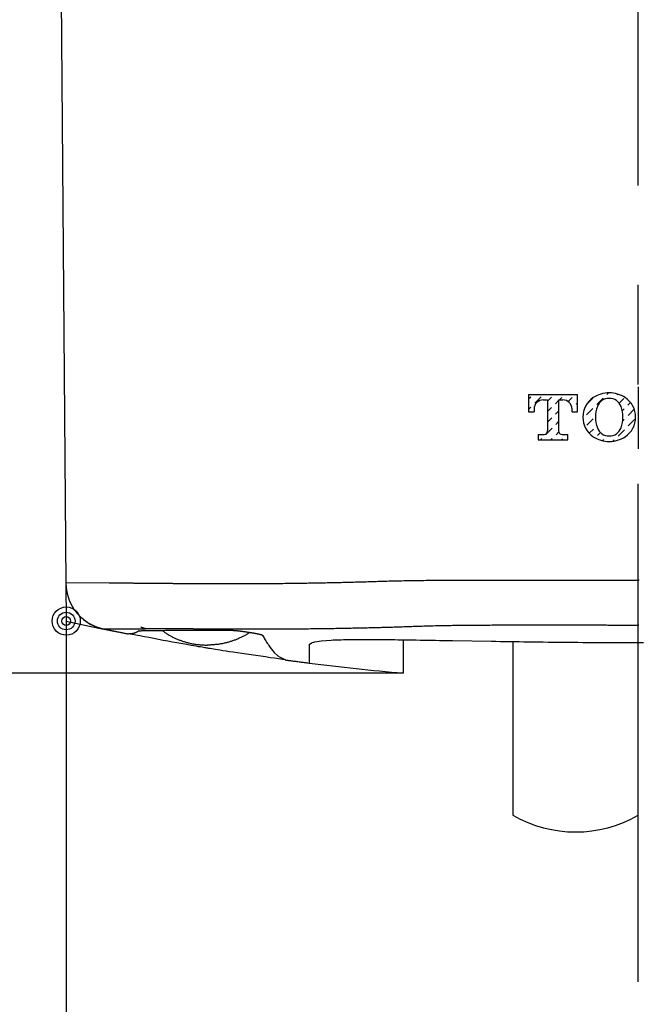
# Model space of a CAD drawing. Units: millimetres. Extents: x 4745 to 5606, y 878 to 1478.
# Drawn here: x 4814 to 4853, y 1012 to 1074 of the extents above; entities that cross this region are included whole.
import ezdxf

# ---------------------------------------------------------------- set-up
doc = ezdxf.new("R2010")
doc.units = ezdxf.units.MM
doc.linetypes.add('CENTER', pattern=[50.8, 31.75, -6.35, 6.35, -6.35])
doc.linetypes.add('PHANTOM', pattern=[36, 21, -3, 3, -3, 3, -3])
doc.layers.add('PIC18', color=7, linetype='Continuous')

# ---------------------------------------------------------------- blocks, each defined once
blk = doc.blocks.new('COMP1')
at = {"layer": 'PIC18', "color": 7, "linetype": 'Continuous'}
blk.add_line((-15, -5.929), (-76.864, -5.929), dxfattribs=at)
blk = doc.blocks.new('MARK16_2')
at = {"color": 0, "linetype": 'Continuous'}
for radius in [0.5, 0.312, 0.156]:
    blk.add_circle((0, 0), radius, dxfattribs=at)
blk = doc.blocks.new('MARK1_1')
at = {"color": 0, "linetype": 'Continuous'}
for p, q in [((0, 0), (1, 0.25)), ((1, -0.25), (0, 0))]:
    blk.add_line(p, q, dxfattribs=at)
blk = doc.blocks.new('COMP5')
at = {"layer": 'PIC18', "color": 7, "linetype": 'Continuous'}
for p, q in [((-36.5, -2.603), (-36.5, -61.989)), ((36.5, -2.603), (36.5, -61.989)), ((-36.5, -59.989), (0, -59.989)), ((36.5, -59.989), (0, -59.989))]:
    blk.add_line(p, q, dxfattribs=at)
at = {"layer": 'PIC18', "color": 7, "linetype": 'Continuous', "xscale": 7.5, "yscale": 7.5}
blk.add_blockref('MARK1_1', (-36.5, -59.989), dxfattribs=at)
at = {"layer": 'PIC18', "color": 7, "linetype": 'Continuous', "xscale": 7.5, "yscale": 7.5, "rotation": 180}
blk.add_blockref('MARK1_1', (36.5, -59.989), dxfattribs=at)
at = {"layer": 'PIC18', "color": 7, "linetype": 'Continuous', "width": 0.654762}
for s, p in [('7', (-2.469, -58.189)), ('3', (2.688, -58.189))]:
    blk.add_text(s, height=7.5, dxfattribs=at).set_placement(p)

msp = doc.modelspace()

# ---------------------------------------------------------------- linework, layer by layer
at = {"layer": 'PIC18', "color": 7, "linetype": 'CENTER'}
for p, q in [((4853.288, 1013.002), (4853.288, 1237.014)), ((4853.288, 1050.946), (4853.288, 1046.99))]:
    msp.add_line(p, q, dxfattribs=at)
at = {"layer": 'PIC18', "color": 7, "linetype": 'Continuous'}
for p, q in [((4815.308, 1220.552), (4816.769, 1038.413)), ((4846.288, 1050.464), (4846.288, 1049.364)), ((4846.288, 1050.464), (4849.408, 1050.464)), ((4846.288, 1050.182), (4846.423, 1050.316)), ((4846.679, 1049.899), (4847.083, 1050.303)), ((4847.493, 1050.04), (4847.743, 1050.289)), ((4848.234, 1050.107), (4848.403, 1050.276)), ((4848.81, 1050.01), (4849.063, 1050.263)), ((4849.408, 1049.364), (4849.408, 1050.464)), ((4850.021, 1049.874), (4850.382, 1050.234)), ((4850.639, 1049.818), (4851.043, 1050.222)), ((4851.286, 1050.465), (4851.383, 1050.562)), ((4851.676, 1050.181), (4851.703, 1050.209)), ((4851.946, 1050.451), (4851.983, 1050.489)), ((4852.074, 1049.906), (4852.363, 1050.195)), ((4846.288, 1049.508), (4846.436, 1049.656)), ((4847.228, 1050.114), (4847.493, 1050.114)), ((4847.493, 1050.114), (4847.493, 1048.134)), ((4847.493, 1049.366), (4847.756, 1049.629)), ((4847.999, 1049.872), (4848.203, 1050.076)), ((4848.203, 1050.114), (4848.468, 1050.114)), ((4848.203, 1050.107), (4848.203, 1048.136)), ((4849.051, 1049.577), (4849.076, 1049.602)), ((4849.319, 1049.845), (4849.408, 1049.934)), ((4849.992, 1049.171), (4850.397, 1049.576)), ((4852.619, 1049.778), (4852.789, 1049.947)), ((4846.288, 1049.364), (4846.638, 1049.364)), ((4846.638, 1049.524), (4846.638, 1049.364)), ((4847.493, 1048.693), (4847.77, 1048.969)), ((4848.012, 1049.212), (4848.203, 1049.403)), ((4849.058, 1049.364), (4849.058, 1049.524)), ((4849.058, 1049.364), (4849.408, 1049.364)), ((4850.006, 1048.511), (4850.41, 1048.915)), ((4852.265, 1049.424), (4852.377, 1049.535)), ((4852.633, 1049.118), (4853.034, 1049.519)), ((4847.379, 1047.905), (4847.783, 1048.309)), ((4848.026, 1048.552), (4848.203, 1048.729)), ((4852.293, 1048.778), (4852.39, 1048.875)), ((4852.646, 1048.458), (4853.05, 1048.862)), ((4846.898, 1047.914), (4846.898, 1047.564)), ((4846.898, 1047.914), (4847.273, 1047.914)), ((4847.038, 1047.564), (4847.137, 1047.663)), ((4848.039, 1047.892), (4848.217, 1048.07)), ((4848.423, 1047.914), (4848.798, 1047.914)), ((4848.699, 1047.878), (4848.735, 1047.914)), ((4848.798, 1047.564), (4848.798, 1047.914)), ((4850.152, 1047.984), (4850.423, 1048.255)), ((4850.679, 1047.838), (4850.872, 1048.031)), ((4851.999, 1047.811), (4852.404, 1048.215)), ((4846.898, 1047.564), (4848.798, 1047.564)), ((4847.712, 1047.564), (4847.797, 1047.649)), ((4848.385, 1047.564), (4848.457, 1047.636)), ((4851.022, 1047.507), (4851.097, 1047.582)), ((4851.663, 1047.474), (4851.757, 1047.568)), ((4819.527, 1038.419), (4816.769, 1038.438)), ((4816.769, 1038.413), (4816.788, 1036.009)), ((4817.282, 1036.77), (4817.282, 1036.765)), ((4817.787, 1036.202), (4817.787, 1036.194)), ((4819.174, 1035.506), (4819.242, 1035.506)), ((4819.772, 1035.383), (4819.772, 1035.381)), ((4827.384, 1035.509), (4827.718, 1035.508)), ((4832.288, 1034.512), (4832.288, 1033.33)), ((4838.288, 1034.814), (4838.288, 1032.683)), ((4832.213, 1033.339), (4832.288, 1033.33))]:
    msp.add_line(p, q, dxfattribs=at)
at = {"layer": 'PIC18', "color": 7, "linetype": 'PHANTOM'}
msp.add_line((4845.288, 1034.699), (4845.288, 1023.623), dxfattribs=at)
at = {"layer": 'PIC18', "color": 7, "linetype": 'Continuous'}
for points in [[(4819.527, 1038.438), (4819.538, 1038.438), (4819.551, 1038.438), (4819.564, 1038.438), (4819.579, 1038.438), (4819.595, 1038.439), (4819.612, 1038.439), (4819.63, 1038.439), (4819.648, 1038.439), (4819.667, 1038.439), (4819.685, 1038.439), (4819.704, 1038.439), (4819.723, 1038.439), (4819.742, 1038.439), (4819.761, 1038.439), (4819.779, 1038.439), (4819.798, 1038.439), (4819.816, 1038.44), (4819.834, 1038.44), (4819.853, 1038.44), (4819.872, 1038.44), (4819.89, 1038.44), (4819.909, 1038.44), (4819.929, 1038.44), (4819.948, 1038.44), (4819.968, 1038.44), (4819.988, 1038.44), (4820.009, 1038.44), (4820.03, 1038.44), (4820.051, 1038.44), (4820.073, 1038.44), (4820.094, 1038.44), (4820.117, 1038.44), (4820.139, 1038.44), (4820.162, 1038.44), (4820.184, 1038.44), (4820.208, 1038.44), (4820.231, 1038.44), (4820.255, 1038.44), (4820.279, 1038.439), (4820.303, 1038.439), (4820.327, 1038.439), (4820.352, 1038.439), (4820.377, 1038.439), (4820.403, 1038.439), (4820.428, 1038.439), (4820.454, 1038.439), (4820.481, 1038.439), (4820.507, 1038.439), (4820.534, 1038.439), (4820.562, 1038.438), (4820.589, 1038.438), (4820.617, 1038.438), (4820.646, 1038.438), (4820.674, 1038.438), (4820.703, 1038.438), (4820.733, 1038.438), (4820.762, 1038.437), (4820.793, 1038.437), (4820.823, 1038.437), (4820.854, 1038.437), (4820.885, 1038.437), (4820.917, 1038.437), (4820.949, 1038.436), (4820.981, 1038.436), (4821.014, 1038.436), (4821.047, 1038.436), (4821.081, 1038.435), (4821.115, 1038.435), (4821.149, 1038.435), (4821.184, 1038.435), (4821.219, 1038.434), (4821.255, 1038.434), (4821.291, 1038.434), (4821.328, 1038.434), (4821.365, 1038.433), (4821.402, 1038.433), (4821.44, 1038.433), (4821.478, 1038.432), (4821.517, 1038.432), (4821.557, 1038.432), (4821.596, 1038.431), (4821.637, 1038.431), (4821.678, 1038.431), (4821.719, 1038.43), (4821.761, 1038.43), (4821.803, 1038.43), (4821.846, 1038.429), (4821.889, 1038.429), (4821.933, 1038.428), (4821.978, 1038.428), (4822.023, 1038.428), (4822.068, 1038.427), (4822.114, 1038.427), (4822.161, 1038.426), (4822.208, 1038.426), (4822.256, 1038.426), (4822.448, 1038.424), (4822.88, 1038.42), (4822.936, 1038.419), (4822.993, 1038.419), (4823.051, 1038.418), (4823.109, 1038.418), (4823.169, 1038.417), (4823.229, 1038.417), (4823.289, 1038.416), (4823.351, 1038.416), (4823.413, 1038.415), (4823.476, 1038.414), (4823.54, 1038.414), (4823.605, 1038.413), (4823.67, 1038.413), (4823.736, 1038.412), (4823.803, 1038.412), (4823.871, 1038.411), (4823.94, 1038.411), (4824.009, 1038.41), (4824.08, 1038.409), (4824.151, 1038.409), (4824.223, 1038.408), (4824.295, 1038.408), (4824.369, 1038.407), (4824.443, 1038.407), (4824.518, 1038.406), (4824.594, 1038.406), (4824.671, 1038.405), (4824.748, 1038.405), (4824.827, 1038.404), (4824.906, 1038.404), (4824.986, 1038.403), (4825.067, 1038.403), (4825.149, 1038.402), (4825.232, 1038.402), (4825.315, 1038.401), (4825.4, 1038.401), (4825.485, 1038.4), (4825.571, 1038.4), (4825.658, 1038.4), (4825.746, 1038.399), (4825.835, 1038.399), (4825.924, 1038.398), (4826.015, 1038.398), (4826.106, 1038.398), (4826.198, 1038.397), (4826.291, 1038.397), (4826.385, 1038.397), (4826.48, 1038.397), (4826.576, 1038.397), (4826.673, 1038.396), (4826.77, 1038.396), (4826.869, 1038.396), (4826.968, 1038.396), (4827.068, 1038.396), (4827.169, 1038.396), (4827.271, 1038.396), (4827.374, 1038.396), (4827.478, 1038.396), (4827.583, 1038.396), (4827.688, 1038.396), (4827.795, 1038.396), (4827.902, 1038.396), (4828.011, 1038.397), (4828.12, 1038.397), (4828.23, 1038.397), (4828.341, 1038.397), (4828.453, 1038.398), (4828.566, 1038.398), (4828.68, 1038.399), (4828.794, 1038.399), (4828.91, 1038.4), (4829.027, 1038.4), (4829.144, 1038.401), (4829.263, 1038.402), (4829.383, 1038.403), (4829.503, 1038.403), (4829.624, 1038.404), (4829.746, 1038.405), (4829.869, 1038.406), (4829.992, 1038.407), (4830.116, 1038.408), (4830.24, 1038.409), (4830.365, 1038.411), (4830.491, 1038.412), (4830.617, 1038.413), (4830.744, 1038.415), (4830.871, 1038.416), (4830.997, 1038.418), (4831.124, 1038.419), (4831.251, 1038.421), (4831.378, 1038.423), (4831.505, 1038.424), (4831.631, 1038.426), (4831.757, 1038.428), (4831.882, 1038.43), (4832.007, 1038.432), (4832.131, 1038.434), (4832.254, 1038.436), (4832.376, 1038.438), (4832.498, 1038.44), (4832.619, 1038.442), (4832.738, 1038.444), (4832.858, 1038.446), (4832.976, 1038.448), (4833.093, 1038.451), (4833.21, 1038.453), (4833.325, 1038.455), (4833.44, 1038.458), (4833.554, 1038.46), (4833.667, 1038.463), (4833.779, 1038.465), (4833.889, 1038.467), (4833.999, 1038.47), (4834.108, 1038.472), (4834.215, 1038.475), (4834.321, 1038.477), (4834.426, 1038.48), (4834.53, 1038.482), (4834.632, 1038.485), (4834.733, 1038.488), (4834.832, 1038.49), (4834.93, 1038.493), (4835.028, 1038.495), (4835.125, 1038.498), (4835.221, 1038.5), (4835.318, 1038.503), (4835.416, 1038.506), (4835.514, 1038.508), (4835.613, 1038.511), (4835.714, 1038.514), (4835.816, 1038.517), (4835.921, 1038.52), (4836.027, 1038.523), (4836.136, 1038.527), (4836.244, 1038.53), (4836.351, 1038.534), (4836.457, 1038.537), (4836.561, 1038.54), (4836.66, 1038.543), (4836.754, 1038.546), (4836.843, 1038.549), (4836.925, 1038.552), (4836.998, 1038.554), (4837.063, 1038.556)], [(4837.063, 1038.556), (4837.152, 1038.559), (4837.253, 1038.561), (4837.365, 1038.564), (4837.486, 1038.567), (4837.615, 1038.57), (4837.752, 1038.573), (4837.893, 1038.576), (4838.039, 1038.58), (4838.187, 1038.583), (4838.337, 1038.586), (4838.486, 1038.589), (4838.634, 1038.592), (4838.779, 1038.594), (4838.922, 1038.597), (4839.063, 1038.599), (4839.201, 1038.601), (4839.338, 1038.602), (4839.474, 1038.604), (4839.609, 1038.605), (4839.743, 1038.607), (4839.877, 1038.608), (4840.011, 1038.609), (4840.145, 1038.61), (4840.28, 1038.611), (4840.416, 1038.612), (4840.553, 1038.613), (4840.69, 1038.614), (4840.828, 1038.614), (4840.967, 1038.615), (4841.105, 1038.616), (4841.245, 1038.617), (4841.384, 1038.617), (4841.523, 1038.618), (4841.662, 1038.619), (4841.801, 1038.619), (4841.939, 1038.62), (4842.077, 1038.62), (4842.215, 1038.62), (4842.351, 1038.621), (4842.488, 1038.621), (4842.624, 1038.621), (4842.759, 1038.621), (4842.894, 1038.622), (4843.028, 1038.622), (4843.162, 1038.622), (4843.295, 1038.622), (4843.428, 1038.622), (4843.56, 1038.622), (4843.692, 1038.622), (4843.823, 1038.622), (4843.953, 1038.622), (4844.084, 1038.622), (4844.213, 1038.622), (4844.342, 1038.622), (4844.47, 1038.622), (4844.598, 1038.622), (4844.725, 1038.622), (4844.852, 1038.622), (4844.977, 1038.622), (4845.102, 1038.621), (4845.226, 1038.621), (4845.35, 1038.621), (4845.473, 1038.621), (4845.595, 1038.621), (4845.716, 1038.621), (4845.837, 1038.621), (4845.956, 1038.62), (4846.075, 1038.62), (4846.194, 1038.62), (4846.312, 1038.62), (4846.429, 1038.62), (4846.545, 1038.619), (4847.496, 1038.618), (4847.887, 1038.617), (4847.995, 1038.617), (4848.102, 1038.617), (4848.208, 1038.617), (4848.314, 1038.617), (4848.419, 1038.616), (4848.523, 1038.616), (4848.627, 1038.616), (4848.73, 1038.616), (4848.833, 1038.616), (4848.935, 1038.616), (4849.036, 1038.615), (4849.137, 1038.615), (4849.237, 1038.615), (4849.337, 1038.615), (4849.436, 1038.615), (4849.534, 1038.615), (4849.632, 1038.615), (4849.729, 1038.615), (4849.826, 1038.614), (4849.923, 1038.614), (4850.018, 1038.614), (4850.114, 1038.614), (4850.208, 1038.614), (4850.303, 1038.614), (4850.397, 1038.614), (4850.49, 1038.614), (4850.583, 1038.614), (4850.675, 1038.613), (4850.766, 1038.613), (4850.857, 1038.613), (4850.947, 1038.613), (4851.036, 1038.613), (4851.124, 1038.613), (4851.211, 1038.613), (4851.298, 1038.613), (4851.383, 1038.613), (4851.467, 1038.613), (4851.55, 1038.613), (4851.633, 1038.613), (4851.715, 1038.613), (4851.797, 1038.613), (4851.878, 1038.613), (4851.96, 1038.613), (4852.042, 1038.612), (4852.125, 1038.612), (4852.208, 1038.612), (4852.293, 1038.612), (4852.378, 1038.612), (4852.465, 1038.612), (4852.552, 1038.612), (4852.639, 1038.612), (4852.725, 1038.612), (4852.81, 1038.612), (4852.892, 1038.612), (4852.97, 1038.612), (4853.045, 1038.612), (4853.115, 1038.612), (4853.179, 1038.612), (4853.237, 1038.612), (4853.288, 1038.612)], [(4853.339, 1038.612), (4853.288, 1038.612)], [(4817.282, 1036.77), (4817.294, 1036.752), (4817.308, 1036.733), (4817.324, 1036.711), (4817.341, 1036.687), (4817.36, 1036.662), (4817.38, 1036.635), (4817.401, 1036.607), (4817.423, 1036.579), (4817.446, 1036.55), (4817.47, 1036.52), (4817.494, 1036.491), (4817.519, 1036.462), (4817.544, 1036.434), (4817.57, 1036.406), (4817.596, 1036.379), (4817.621, 1036.353), (4817.646, 1036.328), (4817.67, 1036.304), (4817.693, 1036.282), (4817.715, 1036.261), (4817.736, 1036.241), (4817.755, 1036.224), (4817.772, 1036.208), (4817.787, 1036.194)], [(4817.787, 1036.202), (4817.802, 1036.189), (4817.819, 1036.175), (4817.839, 1036.158), (4817.86, 1036.141), (4817.883, 1036.122), (4817.907, 1036.102), (4817.933, 1036.081), (4817.96, 1036.06), (4817.988, 1036.039), (4818.017, 1036.017), (4818.047, 1035.996), (4818.077, 1035.975), (4818.108, 1035.954), (4818.138, 1035.934), (4818.169, 1035.914), (4818.199, 1035.896), (4818.228, 1035.878), (4818.257, 1035.861), (4818.284, 1035.845), (4818.31, 1035.83), (4818.334, 1035.817), (4818.356, 1035.804), (4818.376, 1035.793), (4818.394, 1035.783)], [(4818.394, 1035.783), (4818.395, 1035.783), (4818.397, 1035.782), (4818.398, 1035.781), (4818.4, 1035.78), (4818.402, 1035.779), (4818.404, 1035.778), (4818.406, 1035.777), (4818.409, 1035.776), (4818.411, 1035.775), (4818.413, 1035.773), (4818.416, 1035.772), (4818.418, 1035.771), (4818.42, 1035.77), (4818.423, 1035.769), (4818.425, 1035.767), (4818.428, 1035.766), (4818.43, 1035.765), (4818.432, 1035.764), (4818.434, 1035.763), (4818.436, 1035.762), (4818.438, 1035.761), (4818.439, 1035.76), (4818.441, 1035.759), (4818.442, 1035.759)], [(4818.442, 1035.759), (4818.461, 1035.75), (4818.482, 1035.74), (4818.506, 1035.729), (4818.532, 1035.717), (4818.56, 1035.704), (4818.589, 1035.691), (4818.621, 1035.677), (4818.653, 1035.664), (4818.687, 1035.65), (4818.721, 1035.636), (4818.757, 1035.623), (4818.792, 1035.61), (4818.828, 1035.598), (4818.864, 1035.587), (4818.899, 1035.576), (4818.934, 1035.565), (4818.968, 1035.556), (4819.001, 1035.547), (4819.032, 1035.539), (4819.062, 1035.532), (4819.089, 1035.525), (4819.115, 1035.519), (4819.137, 1035.513), (4819.157, 1035.509)], [(4839.237, 1035.683), (4839.313, 1035.685), (4839.401, 1035.688), (4839.497, 1035.691), (4839.602, 1035.694), (4839.714, 1035.697), (4839.832, 1035.701), (4839.955, 1035.704), (4840.081, 1035.708), (4840.209, 1035.711), (4840.339, 1035.715), (4840.468, 1035.718), (4840.596, 1035.721), (4840.722, 1035.724), (4840.846, 1035.726), (4840.968, 1035.728), (4841.088, 1035.73), (4841.206, 1035.732), (4841.324, 1035.734), (4841.441, 1035.736), (4841.557, 1035.737), (4841.673, 1035.739), (4841.79, 1035.74), (4841.906, 1035.741), (4842.023, 1035.742), (4842.141, 1035.744), (4842.259, 1035.745), (4842.378, 1035.746), (4842.498, 1035.747), (4842.618, 1035.748), (4842.738, 1035.749), (4842.859, 1035.75), (4842.979, 1035.75), (4843.1, 1035.751), (4843.22, 1035.752), (4843.34, 1035.753), (4843.46, 1035.753), (4843.58, 1035.754), (4843.699, 1035.755), (4843.817, 1035.755), (4843.935, 1035.756), (4844.053, 1035.756), (4844.17, 1035.757), (4844.287, 1035.757), (4844.403, 1035.757), (4844.519, 1035.758), (4844.635, 1035.758), (4844.75, 1035.758), (4844.864, 1035.758), (4844.978, 1035.758), (4845.092, 1035.759), (4845.205, 1035.759), (4845.318, 1035.759), (4845.43, 1035.759), (4845.542, 1035.759), (4845.653, 1035.759), (4845.763, 1035.759), (4845.874, 1035.759), (4845.983, 1035.759), (4846.092, 1035.76), (4846.2, 1035.76), (4846.308, 1035.76), (4846.415, 1035.76), (4846.521, 1035.76), (4846.627, 1035.76), (4846.732, 1035.76), (4846.836, 1035.759), (4846.94, 1035.759), (4847.043, 1035.759), (4847.145, 1035.759), (4847.247, 1035.759), (4847.349, 1035.759), (4847.449, 1035.759), (4847.549, 1035.759), (4847.649, 1035.759), (4847.748, 1035.759), (4847.846, 1035.759), (4847.944, 1035.759), (4848.041, 1035.759), (4848.137, 1035.759), (4848.233, 1035.758), (4848.328, 1035.758), (4848.423, 1035.758), (4848.518, 1035.758), (4848.611, 1035.758), (4849.299, 1035.757), (4849.694, 1035.757), (4849.78, 1035.757), (4849.867, 1035.757), (4849.952, 1035.757), (4850.037, 1035.757), (4850.122, 1035.757), (4850.207, 1035.756), (4850.29, 1035.756), (4850.374, 1035.756), (4850.457, 1035.756), (4850.539, 1035.756), (4850.621, 1035.756), (4850.703, 1035.756), (4850.784, 1035.756), (4850.865, 1035.756), (4850.946, 1035.756), (4851.025, 1035.756), (4851.105, 1035.756), (4851.183, 1035.756), (4851.261, 1035.756), (4851.338, 1035.755), (4851.415, 1035.755), (4851.49, 1035.755), (4851.565, 1035.755), (4851.639, 1035.755), (4851.712, 1035.755), (4851.784, 1035.755), (4851.855, 1035.755), (4851.926, 1035.755), (4851.997, 1035.755), (4852.067, 1035.755), (4852.138, 1035.755), (4852.209, 1035.755), (4852.281, 1035.755), (4852.353, 1035.755), (4852.426, 1035.755), (4852.5, 1035.755), (4852.575, 1035.755), (4852.65, 1035.755), (4852.726, 1035.755), (4852.8, 1035.755), (4852.873, 1035.755), (4852.944, 1035.755), (4853.013, 1035.755), (4853.077, 1035.755), (4853.138, 1035.755), (4853.194, 1035.755), (4853.244, 1035.755), (4853.288, 1035.755)], [(4853.332, 1035.755), (4853.288, 1035.755)], [(4819.157, 1035.509), (4819.174, 1035.505), (4819.193, 1035.501), (4819.214, 1035.497), (4819.237, 1035.492), (4819.262, 1035.487), (4819.288, 1035.482), (4819.316, 1035.476), (4819.344, 1035.47), (4819.374, 1035.464), (4819.404, 1035.458), (4819.434, 1035.452), (4819.465, 1035.445), (4819.496, 1035.439), (4819.526, 1035.433), (4819.556, 1035.427), (4819.586, 1035.421), (4819.614, 1035.415), (4819.642, 1035.409), (4819.668, 1035.404), (4819.693, 1035.399), (4819.716, 1035.394), (4819.737, 1035.39), (4819.756, 1035.386), (4819.772, 1035.383)], [(4819.242, 1035.506), (4819.25, 1035.506), (4819.258, 1035.506), (4819.268, 1035.506), (4819.278, 1035.506), (4819.289, 1035.506), (4819.301, 1035.506), (4819.313, 1035.506), (4819.327, 1035.506), (4819.34, 1035.506), (4819.354, 1035.506), (4819.369, 1035.506), (4819.383, 1035.506), (4819.398, 1035.506), (4819.413, 1035.506), (4819.429, 1035.506), (4819.445, 1035.506), (4819.462, 1035.506), (4819.48, 1035.506), (4819.499, 1035.506), (4819.519, 1035.506), (4819.54, 1035.506), (4819.563, 1035.506), (4819.588, 1035.506), (4819.614, 1035.506), (4819.642, 1035.506), (4819.672, 1035.506), (4819.703, 1035.506), (4819.734, 1035.506), (4819.766, 1035.506), (4819.797, 1035.506), (4819.828, 1035.506), (4819.857, 1035.506), (4819.885, 1035.506), (4819.912, 1035.507), (4819.935, 1035.507), (4819.956, 1035.507)], [(4819.772, 1035.383), (4819.8, 1035.377), (4819.831, 1035.371), (4819.866, 1035.364), (4819.904, 1035.356), (4819.944, 1035.348), (4819.988, 1035.339), (4820.033, 1035.33), (4820.08, 1035.321), (4820.129, 1035.311), (4820.178, 1035.301), (4820.229, 1035.291), (4820.279, 1035.281), (4820.33, 1035.271), (4820.38, 1035.261), (4820.43, 1035.251), (4820.478, 1035.241), (4820.525, 1035.232), (4820.571, 1035.223), (4820.614, 1035.214), (4820.655, 1035.206), (4820.693, 1035.199), (4820.728, 1035.192), (4820.759, 1035.186), (4820.786, 1035.18)], [(4819.956, 1035.507), (4819.979, 1035.507), (4820.005, 1035.507), (4820.035, 1035.507), (4820.067, 1035.507), (4820.103, 1035.507), (4820.142, 1035.507), (4820.183, 1035.508), (4820.227, 1035.508), (4820.274, 1035.508), (4820.324, 1035.508), (4820.376, 1035.509), (4820.431, 1035.509), (4820.487, 1035.509), (4820.546, 1035.51), (4820.605, 1035.51), (4820.664, 1035.51), (4820.723, 1035.511), (4820.781, 1035.511), (4820.838, 1035.512), (4820.891, 1035.512), (4820.942, 1035.513), (4820.989, 1035.513), (4821.032, 1035.513), (4821.069, 1035.514)], [(4821.448, 1035.393), (4821.435, 1035.385), (4821.421, 1035.377), (4821.405, 1035.368), (4821.387, 1035.358), (4821.369, 1035.347), (4821.35, 1035.336), (4821.33, 1035.325), (4821.31, 1035.314), (4821.289, 1035.303), (4821.269, 1035.293), (4821.248, 1035.283), (4821.229, 1035.273), (4821.209, 1035.264), (4821.191, 1035.256), (4821.172, 1035.248), (4821.154, 1035.241), (4821.136, 1035.235), (4821.119, 1035.229), (4821.101, 1035.224), (4821.083, 1035.219), (4821.065, 1035.215), (4821.047, 1035.211), (4821.028, 1035.208), (4821.009, 1035.205), (4820.989, 1035.202), (4820.968, 1035.2), (4820.948, 1035.198), (4820.927, 1035.196), (4820.907, 1035.194), (4820.887, 1035.193), (4820.867, 1035.192), (4820.849, 1035.191), (4820.831, 1035.19), (4820.815, 1035.19), (4820.801, 1035.189), (4820.788, 1035.189)], [(4825.757, 1034.287), (4825.698, 1034.296), (4825.629, 1034.307), (4825.548, 1034.32), (4825.454, 1034.335), (4825.347, 1034.353), (4825.225, 1034.373), (4825.087, 1034.397), (4824.931, 1034.423), (4824.756, 1034.454), (4824.562, 1034.488), (4824.347, 1034.526), (4824.11, 1034.569), (4823.851, 1034.616), (4823.573, 1034.667), (4823.281, 1034.721), (4822.98, 1034.777), (4822.674, 1034.834), (4822.368, 1034.891), (4822.066, 1034.948), (4821.774, 1035.003), (4821.495, 1035.055), (4821.235, 1035.104), (4820.998, 1035.149), (4820.788, 1035.189)], [(4821.069, 1035.514), (4821.079, 1035.514), (4821.091, 1035.514), (4821.104, 1035.514), (4821.118, 1035.514), (4821.133, 1035.514), (4821.149, 1035.514), (4821.166, 1035.515), (4821.184, 1035.515), (4821.202, 1035.515), (4821.22, 1035.515), (4821.239, 1035.515), (4821.258, 1035.516), (4821.277, 1035.516), (4821.295, 1035.516), (4821.314, 1035.516), (4821.332, 1035.516), (4821.349, 1035.516), (4821.366, 1035.517), (4821.382, 1035.517), (4821.397, 1035.517), (4821.412, 1035.517), (4821.425, 1035.517), (4821.436, 1035.517), (4821.446, 1035.518)], [(4821.446, 1035.518), (4821.459, 1035.518), (4821.474, 1035.518), (4821.49, 1035.518), (4821.508, 1035.518), (4821.527, 1035.518), (4821.547, 1035.519), (4821.568, 1035.519), (4821.59, 1035.519), (4821.612, 1035.519), (4821.636, 1035.52), (4821.659, 1035.52), (4821.683, 1035.52), (4821.706, 1035.521), (4821.73, 1035.521), (4821.753, 1035.521), (4821.775, 1035.521), (4821.797, 1035.522), (4821.818, 1035.522), (4821.839, 1035.522), (4821.858, 1035.523), (4821.875, 1035.523), (4821.892, 1035.523), (4821.906, 1035.523), (4821.919, 1035.523)], [(4821.448, 1035.393), (4821.464, 1035.393), (4821.483, 1035.393), (4821.504, 1035.393), (4821.527, 1035.394), (4821.552, 1035.394), (4821.578, 1035.394), (4821.606, 1035.395), (4821.635, 1035.395), (4821.666, 1035.396), (4821.697, 1035.396), (4821.729, 1035.397), (4821.761, 1035.397), (4821.794, 1035.398), (4821.827, 1035.398), (4821.86, 1035.399), (4821.892, 1035.399), (4821.924, 1035.4), (4821.954, 1035.4), (4821.984, 1035.401), (4822.011, 1035.401), (4822.037, 1035.401), (4822.061, 1035.402), (4822.083, 1035.402), (4822.102, 1035.402)], [(4821.539, 1035.625), (4821.549, 1035.622), (4821.561, 1035.618), (4821.574, 1035.614), (4821.588, 1035.609), (4821.603, 1035.605), (4821.619, 1035.6), (4821.636, 1035.594), (4821.653, 1035.589), (4821.671, 1035.584), (4821.69, 1035.578), (4821.709, 1035.573), (4821.728, 1035.568), (4821.746, 1035.563), (4821.765, 1035.558), (4821.784, 1035.553), (4821.802, 1035.549), (4821.82, 1035.545), (4821.837, 1035.541), (4821.854, 1035.537), (4821.869, 1035.534), (4821.883, 1035.531), (4821.897, 1035.528), (4821.908, 1035.526), (4821.919, 1035.523)], [(4821.919, 1035.523), (4821.93, 1035.524), (4821.942, 1035.524), (4821.956, 1035.524), (4821.971, 1035.524), (4821.987, 1035.524), (4822.004, 1035.524), (4822.021, 1035.525), (4822.039, 1035.525), (4822.057, 1035.525), (4822.076, 1035.525), (4822.094, 1035.525), (4822.112, 1035.526), (4822.13, 1035.526), (4822.148, 1035.526), (4822.165, 1035.526), (4822.182, 1035.526), (4822.2, 1035.527), (4822.217, 1035.527), (4822.235, 1035.527), (4822.254, 1035.527), (4822.273, 1035.527), (4822.293, 1035.527), (4822.313, 1035.527), (4822.334, 1035.527), (4822.357, 1035.528), (4822.38, 1035.528), (4822.404, 1035.528), (4822.427, 1035.528), (4822.451, 1035.528), (4822.474, 1035.528), (4822.497, 1035.528), (4822.519, 1035.528), (4822.539, 1035.529), (4822.558, 1035.529), (4822.575, 1035.529), (4822.591, 1035.529)], [(4822.102, 1035.402), (4822.112, 1035.403), (4822.123, 1035.403), (4822.136, 1035.403), (4822.149, 1035.403), (4822.164, 1035.403), (4822.18, 1035.404), (4822.196, 1035.404), (4822.214, 1035.404), (4822.231, 1035.405), (4822.249, 1035.405), (4822.267, 1035.405), (4822.286, 1035.406), (4822.304, 1035.406), (4822.322, 1035.406), (4822.34, 1035.407), (4822.358, 1035.407), (4822.375, 1035.407), (4822.392, 1035.407), (4822.407, 1035.408), (4822.422, 1035.408), (4822.436, 1035.408), (4822.448, 1035.408), (4822.46, 1035.409), (4822.47, 1035.409)], [(4822.47, 1035.409), (4822.54, 1035.41), (4822.62, 1035.411), (4822.708, 1035.412), (4822.805, 1035.413), (4822.908, 1035.414), (4823.017, 1035.415), (4823.131, 1035.416), (4823.249, 1035.417), (4823.37, 1035.418), (4823.493, 1035.419), (4823.617, 1035.42), (4823.741, 1035.421), (4825.188, 1035.421), (4825.381, 1035.421), (4825.555, 1035.42), (4825.734, 1035.42), (4825.918, 1035.42), (4826.103, 1035.42), (4826.288, 1035.419), (4826.47, 1035.419), (4826.648, 1035.419), (4826.818, 1035.419), (4826.979, 1035.419), (4827.129, 1035.418), (4827.264, 1035.418), (4827.383, 1035.418)], [(4822.591, 1035.529), (4822.599, 1035.529), (4822.608, 1035.529), (4822.618, 1035.529), (4822.629, 1035.529), (4822.641, 1035.529), (4822.654, 1035.529), (4822.667, 1035.529), (4822.681, 1035.529), (4822.695, 1035.529), (4822.709, 1035.529), (4822.724, 1035.529), (4822.739, 1035.529), (4822.753, 1035.529), (4822.768, 1035.529), (4822.783, 1035.529), (4822.797, 1035.529), (4822.81, 1035.529), (4822.824, 1035.529), (4822.836, 1035.529), (4822.848, 1035.529), (4822.859, 1035.529), (4822.869, 1035.529), (4822.879, 1035.53), (4822.887, 1035.53)], [(4822.887, 1035.53), (4822.905, 1035.53), (4822.927, 1035.53), (4822.951, 1035.53), (4822.977, 1035.53), (4823.005, 1035.53), (4823.034, 1035.53), (4823.065, 1035.53), (4823.097, 1035.53), (4823.129, 1035.53), (4823.162, 1035.53), (4823.196, 1035.529), (4823.229, 1035.529), (4823.262, 1035.529), (4823.294, 1035.529), (4823.327, 1035.529), (4823.359, 1035.529), (4823.392, 1035.529), (4823.424, 1035.529), (4823.457, 1035.529), (4823.49, 1035.529), (4823.523, 1035.529), (4823.556, 1035.529), (4823.59, 1035.529), (4823.625, 1035.529), (4823.66, 1035.528), (4823.696, 1035.528), (4823.732, 1035.528), (4823.769, 1035.528), (4823.806, 1035.528), (4823.844, 1035.528), (4823.883, 1035.528), (4823.922, 1035.527), (4823.962, 1035.527), (4824.002, 1035.527), (4824.042, 1035.527), (4824.083, 1035.527), (4824.124, 1035.527), (4824.166, 1035.526), (4824.209, 1035.526), (4824.251, 1035.526), (4824.295, 1035.526), (4824.339, 1035.526), (4824.383, 1035.525), (4824.428, 1035.525), (4824.473, 1035.525), (4824.519, 1035.525), (4824.566, 1035.524), (4824.614, 1035.524), (4824.662, 1035.524), (4824.71, 1035.524), (4824.759, 1035.523), (4824.809, 1035.523), (4824.86, 1035.523), (4824.911, 1035.522), (4824.962, 1035.522), (4825.015, 1035.522), (4825.067, 1035.521), (4825.121, 1035.521), (4825.175, 1035.521), (4825.229, 1035.52), (4825.281, 1035.52), (4825.945, 1035.516), (4826.012, 1035.516), (4826.08, 1035.515), (4826.149, 1035.515), (4826.219, 1035.515), (4826.289, 1035.514), (4826.359, 1035.514), (4826.43, 1035.514), (4826.5, 1035.513), (4826.569, 1035.513), (4826.638, 1035.513), (4826.706, 1035.512), (4826.773, 1035.512), (4826.838, 1035.512), (4826.902, 1035.511), (4826.964, 1035.511), (4827.023, 1035.511), (4827.08, 1035.51), (4827.134, 1035.51), (4827.185, 1035.51), (4827.233, 1035.51), (4827.277, 1035.51), (4827.317, 1035.51), (4827.352, 1035.509), (4827.384, 1035.509)], [(4822.898, 1035.413), (4822.922, 1035.396), (4822.949, 1035.376), (4822.979, 1035.355), (4823.013, 1035.332), (4823.048, 1035.307), (4823.086, 1035.281), (4823.126, 1035.254), (4823.168, 1035.227), (4823.211, 1035.199), (4823.255, 1035.171), (4823.3, 1035.143), (4823.346, 1035.115), (4823.392, 1035.089), (4823.438, 1035.063), (4823.484, 1035.037), (4823.531, 1035.013), (4823.578, 1034.989), (4823.625, 1034.966), (4823.673, 1034.943), (4823.721, 1034.921), (4823.769, 1034.899), (4823.817, 1034.878), (4823.866, 1034.858), (4823.916, 1034.838), (4823.965, 1034.818), (4824.015, 1034.799), (4824.065, 1034.781), (4824.116, 1034.763), (4824.166, 1034.745), (4824.217, 1034.728), (4824.267, 1034.711), (4824.318, 1034.695), (4824.369, 1034.68), (4824.419, 1034.665), (4824.47, 1034.65), (4824.52, 1034.636), (4824.57, 1034.623), (4824.62, 1034.61), (4824.67, 1034.597), (4824.72, 1034.586), (4824.771, 1034.575), (4824.822, 1034.564), (4824.874, 1034.554), (4824.926, 1034.545), (4824.98, 1034.536), (4825.035, 1034.528), (4825.091, 1034.52), (4825.148, 1034.514), (4825.207, 1034.507), (4825.267, 1034.502), (4825.327, 1034.497), (4825.387, 1034.492), (4825.447, 1034.489), (4825.505, 1034.485), (4825.56, 1034.482), (4825.614, 1034.48), (4825.664, 1034.477), (4825.71, 1034.475), (4825.751, 1034.474), (4825.788, 1034.472)], [(4828.488, 1035.286), (4828.477, 1035.278), (4828.466, 1035.269), (4828.452, 1035.259), (4828.437, 1035.247), (4828.419, 1035.235), (4828.399, 1035.221), (4828.378, 1035.206), (4828.353, 1035.19), (4828.326, 1035.173), (4828.297, 1035.155), (4828.265, 1035.136), (4828.23, 1035.115), (4828.192, 1035.094), (4828.152, 1035.072), (4828.109, 1035.049), (4828.064, 1035.025), (4828.017, 1035.002), (4827.969, 1034.978), (4827.919, 1034.953), (4827.868, 1034.929), (4827.817, 1034.906), (4827.765, 1034.883), (4827.713, 1034.86), (4827.661, 1034.838), (4827.609, 1034.817), (4827.557, 1034.797), (4827.506, 1034.778), (4827.456, 1034.759), (4827.405, 1034.742), (4827.355, 1034.725), (4827.305, 1034.709), (4827.255, 1034.693), (4827.205, 1034.678), (4827.155, 1034.664), (4827.106, 1034.65), (4827.056, 1034.636), (4827.007, 1034.623), (4826.957, 1034.61), (4826.907, 1034.598), (4826.857, 1034.587), (4826.807, 1034.575), (4826.756, 1034.565), (4826.704, 1034.555), (4826.651, 1034.545), (4826.597, 1034.536), (4826.542, 1034.528), (4826.486, 1034.52), (4826.428, 1034.514), (4826.369, 1034.507), (4826.309, 1034.502), (4826.249, 1034.497), (4826.188, 1034.492), (4826.129, 1034.488), (4826.071, 1034.485), (4826.015, 1034.482), (4825.962, 1034.479), (4825.912, 1034.477), (4825.866, 1034.475), (4825.825, 1034.474), (4825.788, 1034.472)], [(4827.383, 1035.418), (4827.393, 1035.418), (4827.405, 1035.417), (4827.418, 1035.417), (4827.433, 1035.416), (4827.448, 1035.415), (4827.465, 1035.414), (4827.483, 1035.413), (4827.502, 1035.412), (4827.522, 1035.411), (4827.543, 1035.409), (4827.565, 1035.408), (4827.588, 1035.406), (4827.612, 1035.404), (4827.636, 1035.402), (4827.661, 1035.399), (4827.686, 1035.396), (4827.712, 1035.394), (4827.739, 1035.391), (4827.766, 1035.388), (4827.793, 1035.384), (4827.821, 1035.381), (4827.85, 1035.378), (4827.879, 1035.374), (4827.908, 1035.37), (4827.938, 1035.367), (4827.967, 1035.363), (4827.998, 1035.359), (4828.028, 1035.355), (4828.059, 1035.351), (4828.09, 1035.346), (4828.121, 1035.342), (4828.153, 1035.338), (4828.184, 1035.333), (4828.217, 1035.328), (4828.249, 1035.324), (4828.281, 1035.319), (4828.314, 1035.314), (4828.347, 1035.309), (4828.38, 1035.304), (4828.413, 1035.299), (4828.446, 1035.294), (4828.479, 1035.288), (4828.512, 1035.283), (4828.545, 1035.278), (4828.577, 1035.273), (4828.609, 1035.267), (4828.64, 1035.262), (4828.671, 1035.257), (4828.701, 1035.252), (4828.731, 1035.246), (4828.76, 1035.241), (4828.788, 1035.236), (4828.816, 1035.231), (4828.844, 1035.226), (4828.87, 1035.221), (4828.897, 1035.216), (4828.922, 1035.211), (4828.947, 1035.206), (4828.972, 1035.201), (4828.996, 1035.197), (4829.019, 1035.192), (4829.042, 1035.187), (4829.064, 1035.183), (4829.085, 1035.178), (4829.106, 1035.174), (4829.126, 1035.169), (4829.145, 1035.165), (4829.163, 1035.16), (4829.18, 1035.156), (4829.196, 1035.152), (4829.21, 1035.148), (4829.224, 1035.144), (4829.237, 1035.14), (4829.248, 1035.137), (4829.258, 1035.133), (4829.268, 1035.13), (4829.276, 1035.126), (4829.283, 1035.123), (4829.29, 1035.12), (4829.296, 1035.117), (4829.301, 1035.115), (4829.305, 1035.113), (4829.309, 1035.111), (4829.312, 1035.109)], [(4827.718, 1035.508), (4827.777, 1035.508), (4827.845, 1035.508), (4827.92, 1035.508), (4828.001, 1035.507), (4828.089, 1035.507), (4828.181, 1035.507), (4828.277, 1035.507), (4828.376, 1035.507), (4828.477, 1035.507), (4828.579, 1035.506), (4828.682, 1035.506), (4828.785, 1035.506), (4828.886, 1035.506), (4828.986, 1035.506), (4829.085, 1035.506), (4829.184, 1035.506), (4829.282, 1035.506), (4829.38, 1035.506), (4829.478, 1035.506), (4829.577, 1035.507), (4829.676, 1035.507), (4829.775, 1035.507), (4829.876, 1035.507), (4829.978, 1035.507), (4830.081, 1035.508), (4830.186, 1035.508), (4830.292, 1035.509), (4830.4, 1035.509), (4830.508, 1035.509), (4830.618, 1035.51), (4830.729, 1035.51), (4830.841, 1035.511), (4830.954, 1035.512), (4831.068, 1035.512), (4831.184, 1035.513), (4831.299, 1035.514), (4831.416, 1035.515), (4831.533, 1035.516), (4831.652, 1035.516), (4831.771, 1035.517), (4831.89, 1035.518), (4832.011, 1035.52), (4832.132, 1035.521), (4832.253, 1035.522), (4832.375, 1035.523), (4832.498, 1035.524), (4832.622, 1035.526), (4832.746, 1035.527), (4832.87, 1035.529), (4832.995, 1035.53), (4833.12, 1035.532), (4833.245, 1035.534), (4833.371, 1035.535), (4833.496, 1035.537), (4833.621, 1035.539), (4833.746, 1035.541), (4833.871, 1035.543), (4833.996, 1035.545), (4834.119, 1035.547), (4834.242, 1035.549), (4834.365, 1035.551), (4834.486, 1035.553), (4834.607, 1035.556), (4834.727, 1035.558), (4834.847, 1035.56), (4834.965, 1035.562), (4835.083, 1035.565), (4835.199, 1035.567), (4835.315, 1035.57), (4835.43, 1035.572), (4835.545, 1035.575), (4835.658, 1035.577), (4835.77, 1035.58), (4835.882, 1035.582), (4835.992, 1035.585), (4836.102, 1035.588), (4836.21, 1035.59), (4836.317, 1035.593), (4836.423, 1035.596), (4836.528, 1035.598), (4836.632, 1035.601), (4836.734, 1035.604), (4836.835, 1035.606), (4836.935, 1035.609), (4837.033, 1035.612), (4837.13, 1035.614), (4837.226, 1035.617), (4837.322, 1035.62), (4837.417, 1035.623), (4837.513, 1035.626), (4837.609, 1035.628), (4837.706, 1035.631), (4837.804, 1035.634), (4837.904, 1035.638), (4838.005, 1035.641), (4838.108, 1035.644), (4838.214, 1035.648), (4838.32, 1035.651), (4838.427, 1035.655), (4838.534, 1035.658), (4838.638, 1035.662), (4838.74, 1035.666), (4838.838, 1035.669), (4838.932, 1035.672), (4839.019, 1035.675), (4839.1, 1035.678), (4839.173, 1035.681), (4839.237, 1035.683)], [(4829.312, 1035.109), (4829.34, 1035.061), (4829.372, 1035.006), (4829.408, 1034.946), (4829.446, 1034.881), (4829.487, 1034.813), (4829.53, 1034.743), (4829.574, 1034.671), (4829.619, 1034.598), (4829.665, 1034.525), (4829.711, 1034.454), (4829.756, 1034.386), (4829.8, 1034.32), (4830.046, 1034.008), (4830.292, 1033.794), (4830.337, 1033.764), (4830.383, 1033.735), (4830.429, 1033.708), (4830.476, 1033.682), (4830.522, 1033.657), (4830.567, 1033.634), (4830.61, 1033.613), (4830.652, 1033.593), (4830.691, 1033.574), (4830.727, 1033.558), (4830.759, 1033.543), (4830.788, 1033.531)], [(4832.288, 1034.512), (4832.437, 1034.617), (4832.644, 1034.69), (4833.047, 1034.752), (4833.698, 1034.795), (4833.818, 1034.8), (4833.941, 1034.805), (4834.069, 1034.81), (4834.202, 1034.814), (4834.339, 1034.818), (4834.48, 1034.821), (4834.625, 1034.824), (4834.775, 1034.827), (4834.93, 1034.83), (4835.088, 1034.832), (4835.251, 1034.833), (4835.419, 1034.835), (4835.59, 1034.835), (4835.766, 1034.836), (4835.946, 1034.836), (4836.131, 1034.836), (4836.319, 1034.835), (4836.512, 1034.834), (4836.708, 1034.833), (4836.909, 1034.831), (4837.113, 1034.83), (4837.321, 1034.827), (4837.534, 1034.825), (4837.75, 1034.823), (4837.969, 1034.82), (4838.192, 1034.817), (4838.419, 1034.813), (4838.65, 1034.81), (4838.884, 1034.807), (4839.121, 1034.803), (4839.362, 1034.799), (4839.606, 1034.795), (4839.853, 1034.791), (4840.104, 1034.786), (4840.357, 1034.782), (4840.614, 1034.777), (4841.435, 1034.763), (4843.914, 1034.72), (4844.205, 1034.715), (4844.498, 1034.711), (4844.793, 1034.706), (4845.091, 1034.702), (4845.39, 1034.697), (4845.691, 1034.693), (4845.994, 1034.689), (4846.299, 1034.685), (4846.605, 1034.681), (4846.913, 1034.677), (4847.222, 1034.673), (4847.533, 1034.67), (4847.845, 1034.666), (4848.159, 1034.663), (4848.473, 1034.66), (4848.789, 1034.657), (4849.106, 1034.654), (4849.424, 1034.652), (4849.743, 1034.649), (4850.062, 1034.647), (4850.383, 1034.645), (4850.704, 1034.643), (4851.026, 1034.642), (4851.348, 1034.64), (4851.671, 1034.639), (4851.994, 1034.638), (4852.317, 1034.637), (4852.641, 1034.637), (4852.964, 1034.637), (4853.288, 1034.637), (4853.612, 1034.637)], [(4830.788, 1033.531), (4830.578, 1033.561), (4830.34, 1033.595), (4830.078, 1033.632), (4829.798, 1033.672), (4829.504, 1033.715), (4829.201, 1033.758), (4828.893, 1033.803), (4828.585, 1033.848), (4828.282, 1033.892), (4827.987, 1033.935), (4827.706, 1033.977), (4827.444, 1034.016), (4827.204, 1034.053), (4826.986, 1034.086), (4826.788, 1034.117), (4826.61, 1034.145), (4826.451, 1034.17), (4826.309, 1034.193), (4826.183, 1034.214), (4826.072, 1034.233), (4825.975, 1034.249), (4825.891, 1034.264), (4825.819, 1034.276), (4825.757, 1034.287)], [(4830.788, 1033.525), (4830.826, 1033.52), (4830.87, 1033.514), (4830.919, 1033.508), (4830.972, 1033.5), (4831.03, 1033.493), (4831.09, 1033.485), (4831.154, 1033.476), (4831.22, 1033.467), (4831.289, 1033.458), (4831.358, 1033.449), (4831.429, 1033.44), (4831.5, 1033.431), (4831.571, 1033.421), (4831.642, 1033.412), (4831.712, 1033.403), (4831.78, 1033.394), (4831.846, 1033.386), (4831.91, 1033.378), (4831.971, 1033.37), (4832.028, 1033.363), (4832.082, 1033.356), (4832.131, 1033.35), (4832.175, 1033.344), (4832.213, 1033.339)]]:
    msp.add_lwpolyline(points, dxfattribs=at)
for centre, radius, start, end in [((4851.248, 1049.014), 1.5, 123.59114, 236.40758), ((4851.414, 1048.764), 1.8, 89.39578, 123.59254), ((4851.42, 1049.424), 0.79, 89.03055, 160.18747), ((4851.452, 1048.764), 1.8, 56.40907, 90.60616), ((4851.446, 1049.424), 0.79, 19.81103, 90.96945), ((4851.618, 1049.014), 1.5, 303.59242, 56.40886), ((4847.228, 1049.524), 0.59, 90, 180), ((4848.468, 1049.524), 0.59, 0, 90), ((4852.558, 1049.014), 2, 160.18644, 199.81191), ((4850.308, 1049.014), 2, 340.18868, 19.81296), ((4851.42, 1048.604), 0.79, 199.8167, 270.96945), ((4851.446, 1048.604), 0.79, 269.03055, 340.18481), ((4847.273, 1048.134), 0.22, 270, 0), ((4848.423, 1048.134), 0.22, 180, 270), ((4851.414, 1049.264), 1.8, 236.40747, 270.60424), ((4851.452, 1049.264), 1.8, 269.39382, 303.59092), ((4819.769, 1038.443), 3, 180.57673, 214.01681), ((4819.769, 1038.444), 3, 214.87485, 258.22229), ((4853.288, 1200.508), 168.5, 257.48957, 258.31481), ((4853.288, 1200.544), 168.53, 258.31529, 258.52898), ((4853.288, 1200.544), 168.53, 262.84194, 264.89364)]:
    msp.add_arc(centre, radius, start, end, dxfattribs=at)
at = {"layer": 'PIC18', "color": 7, "linetype": 'PHANTOM'}
msp.add_arc((4849.288, 1030.552), 8, 240, 300, dxfattribs=at)

# ---------------------------------------------------------------- block references
at = {"layer": 'PIC18', "color": 7, "linetype": 'Continuous'}
for name in ['COMP1', 'COMP5']:
    msp.add_blockref(name, (4853.288, 1038.612), dxfattribs=at)
at = {"layer": 'PIC18', "color": 7, "linetype": 'Continuous', "xscale": 1.799999952316284, "yscale": 1.799999952316284}
msp.add_blockref('MARK16_2', (4816.788, 1036.009), dxfattribs=at)

doc.saveas('drawing.dxf')
